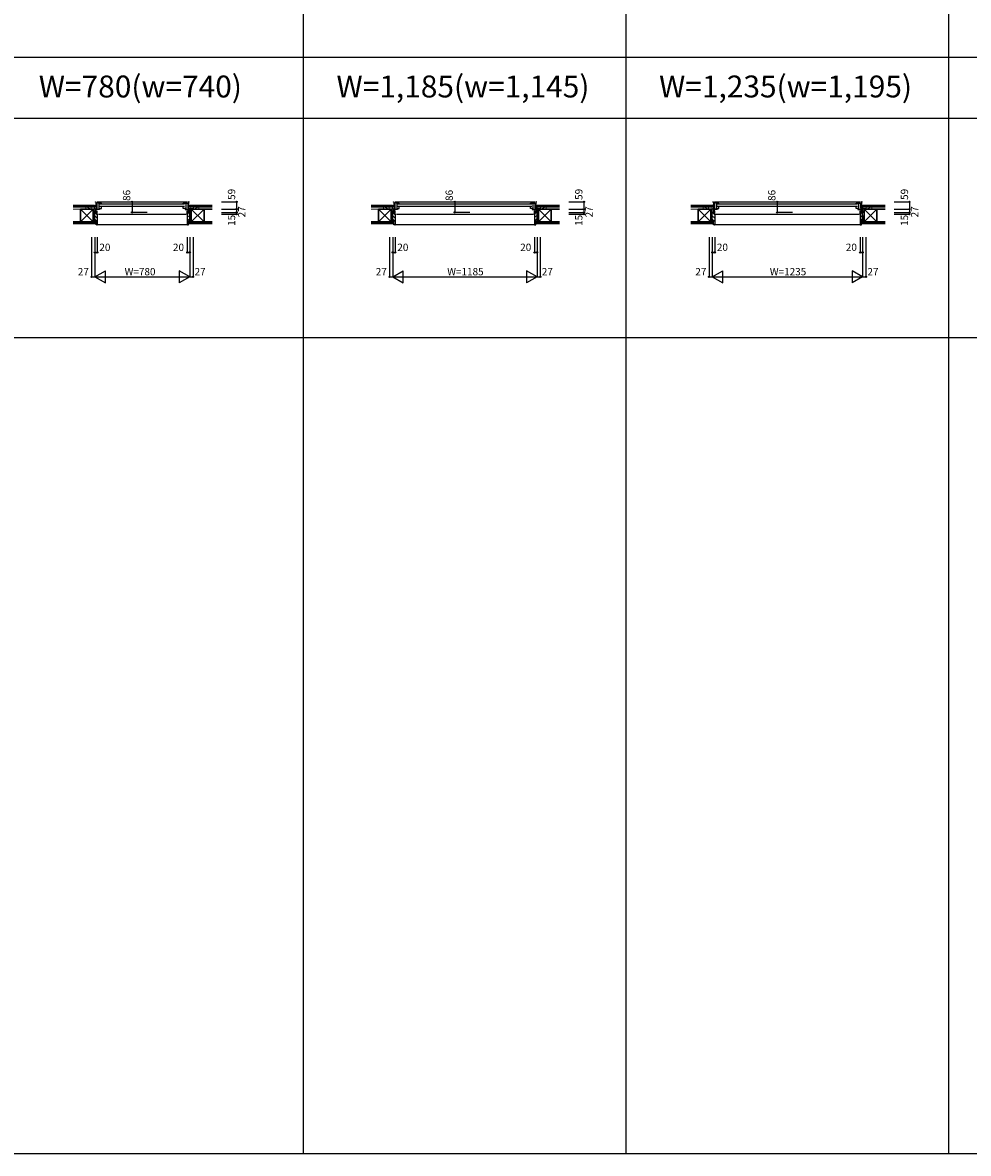
# Model space of a CAD drawing. Extents: x 0 to 27500, y 0 to 20000.
# Drawn here: x 6142 to 13911, y 0 to 9284 of the extents above; entities that cross this region are included whole.
import ezdxf
from ezdxf.enums import TextEntityAlignment as Align

# ---------------------------------------------------------------- set-up
doc = ezdxf.new("R2010")
doc.units = 0
doc.layers.get('0').update_dxf_attribs({"linetype": 'CONTINUOUS'})
for name, color, linetype in [('YKK_B1', 4, 'CONTINUOUS'), ('YKK_B2', 5, 'CONTINUOUS'), ('YKK_F1', 7, 'CONTINUOUS'), ('YKK_N1', 2, 'CONTINUOUS'), ('YKK_Z1', 7, 'CONTINUOUS')]:
    doc.layers.add(name, color=color, linetype=linetype)
doc.styles.add('EXTFONT', font='txt.shx', dxfattribs={"height": 60, "bigfont": 'EXTFONT'})
doc.styles.get("Standard").update_dxf_attribs({"font": 'txt.shx', "bigfont": 'bigfont.shx'})

msp = doc.modelspace()

# ---------------------------------------------------------------- linework, layer by layer
at = {"layer": 'YKK_B1'}
for p, q in [((6740, 7809.5, 0), (6740, 7812.5, 0)), ((6740, 7812.5, 0), (6744, 7812.5, 0)), ((6744, 7812.5, 0), (6744, 7726.5, 0)), ((6789, 7801.5, 0), (6749, 7801.5, 0)), ((6749, 7801.5, 0), (6749, 7796.5, 0)), ((6754, 7812.5, 0), (7496, 7812.5, 0)), ((6768.5, 7801.5, 0), (6768.5, 7759.5, 0)), ((6789, 7798.5, 0), (6789, 7801.5, 0)), ((7461, 7798.5, 0), (7461, 7801.5, 0)), ((7461, 7801.5, 0), (7501, 7801.5, 0)), ((7481.5, 7801.5, 0), (7481.5, 7759.5, 0)), ((7501, 7801.5, 0), (7501, 7796.5, 0)), ((7510, 7812.5, 0), (7506, 7812.5, 0)), ((7506, 7812.5, 0), (7506, 7726.5, 0)), ((7510, 7809.5, 0), (7510, 7812.5, 0)), ((9187.5, 7809.5, 0), (9187.5, 7812.5, 0)), ((9187.5, 7812.5, 0), (9191.5, 7812.5, 0)), ((9191.5, 7812.5, 0), (9191.5, 7726.5, 0)), ((9236.5, 7801.5, 0), (9196.5, 7801.5, 0)), ((9196.5, 7801.5, 0), (9196.5, 7796.5, 0)), ((9201.5, 7812.5, 0), (10348.5, 7812.5, 0)), ((9216, 7801.5, 0), (9216, 7759.5, 0)), ((9236.5, 7798.5, 0), (9236.5, 7801.5, 0)), ((10313.5, 7798.5, 0), (10313.5, 7801.5, 0)), ((10313.5, 7801.5, 0), (10353.5, 7801.5, 0)), ((10334, 7801.5, 0), (10334, 7759.5, 0)), ((10353.5, 7801.5, 0), (10353.5, 7796.5, 0)), ((10362.5, 7812.5, 0), (10358.5, 7812.5, 0)), ((10358.5, 7812.5, 0), (10358.5, 7726.5, 0)), ((10362.5, 7809.5, 0), (10362.5, 7812.5, 0)), ((11812.5, 7809.5, 0), (11812.5, 7812.5, 0)), ((11812.5, 7812.5, 0), (11816.5, 7812.5, 0)), ((11816.5, 7812.5, 0), (11816.5, 7726.5, 0)), ((11861.5, 7801.5, 0), (11821.5, 7801.5, 0)), ((11821.5, 7801.5, 0), (11821.5, 7796.5, 0)), ((11826.5, 7812.5, 0), (13023.5, 7812.5, 0)), ((11841, 7801.5, 0), (11841, 7759.5, 0)), ((11861.5, 7798.5, 0), (11861.5, 7801.5, 0)), ((12988.5, 7798.5, 0), (12988.5, 7801.5, 0)), ((12988.5, 7801.5, 0), (13028.5, 7801.5, 0)), ((13009, 7801.5, 0), (13009, 7759.5, 0)), ((13028.5, 7801.5, 0), (13028.5, 7796.5, 0)), ((13037.5, 7812.5, 0), (13033.5, 7812.5, 0)), ((13033.5, 7812.5, 0), (13033.5, 7726.5, 0)), ((13037.5, 7809.5, 0), (13037.5, 7812.5, 0)), ((6708, 7753.5, 0), (6708, 7755.5, 0)), ((6708, 7755.5, 0), (6744, 7755.5, 0)), ((6720.6, 7753.5, 0), (6720.6, 7755.5, 0)), ((6735, 7753.5, 0), (6735, 7755.5, 0)), ((6737.8, 7729.2, 0), (6735, 7729.2, 0)), ((6735, 7729.2, 0), (6735, 7726.5, 0)), ((6738.7, 7726.5, 0), (6737.8, 7729.2, 0)), ((6752.5, 7726.5, 0), (6738.7, 7726.5, 0)), ((6744, 7792.5, 0), (6747.5, 7792.5, 0)), ((6744, 7789, 0), (6752, 7789, 0)), ((6752, 7760.9, 0), (6744, 7760.9, 0)), ((6774, 7750.5, 0), (6744, 7750.5, 0)), ((6744, 7734.7, 0), (6755, 7734.7, 0)), ((6747.3, 7734, 0), (6745.4, 7732.8, 0)), ((6745.4, 7729, 0), (6747.3, 7727.8, 0)), ((6745.5, 7789, 0), (6745.5, 7792.5, 0)), ((6752, 7789, 0), (6745.5, 7789, 0)), ((6747.6, 7733.4, 0), (6747.3, 7734, 0)), ((6747.3, 7727.8, 0), (6747.6, 7728.4, 0)), ((6748.5, 7733.4, 0), (6747.6, 7733.4, 0)), ((6747.6, 7728.4, 0), (6755, 7728.4, 0)), ((6755, 7734.5, 0), (6748.5, 7734.5, 0)), ((6748.5, 7734.5, 0), (6748.5, 7733.4, 0)), ((6750, 7792.5, 0), (6752, 7792.5, 0)), ((6750.9, 7746.7, 0), (6750.9, 7750.5, 0)), ((6752, 7792.5, 0), (6752, 7789, 0)), ((6752, 7789, 0), (6752, 7759.4, 0)), ((6752, 7759.4, 0), (6754, 7759.4, 0)), ((6752.5, 7728.2, 0), (6752.5, 7726.5, 0)), ((6752.5, 7727.5, 0), (6755, 7727.5, 0)), ((6752.5, 7711.5, 0), (6755, 7711.5, 0)), ((6755, 7738.3, 0), (6753.4, 7738.3, 0)), ((6754.6, 7748.5, 0), (6754.6, 7750.5, 0)), ((6755, 7734.7, 0), (6755, 7738.3, 0)), ((6755, 7711.5, 0), (6755, 7734.5, 0)), ((6767, 7755.5, 0), (6764.5, 7755.5, 0)), ((6764.5, 7755.5, 0), (6764.5, 7750.5, 0)), ((6765, 7711.5, 0), (7485, 7711.5, 0)), ((6766, 7759.5, 0), (6789, 7759.5, 0)), ((6771, 7755.5, 0), (6774, 7755.5, 0)), ((6774, 7755.5, 0), (6774, 7750.5, 0)), ((6777, 7796.4, 0), (7473, 7796.4, 0)), ((7473, 7774.6, 0), (6777, 7774.6, 0)), ((6789, 7759.5, 0), (6789, 7772.5, 0)), ((7461, 7759.5, 0), (7461, 7772.5, 0)), ((7484, 7759.5, 0), (7461, 7759.5, 0)), ((7479, 7755.5, 0), (7476, 7755.5, 0)), ((7476, 7755.5, 0), (7476, 7750.5, 0)), ((7476, 7750.5, 0), (7506, 7750.5, 0)), ((7483, 7755.5, 0), (7485.5, 7755.5, 0)), ((7485.5, 7755.5, 0), (7485.5, 7750.5, 0)), ((7495, 7734.7, 0), (7495, 7738.3, 0)), ((7495, 7738.3, 0), (7496.6, 7738.3, 0)), ((7506, 7734.7, 0), (7495, 7734.7, 0)), ((7495, 7711.5, 0), (7495, 7734.5, 0)), ((7495, 7734.5, 0), (7501.5, 7734.5, 0)), ((7502.4, 7728.4, 0), (7495, 7728.4, 0)), ((7497.5, 7727.5, 0), (7495, 7727.5, 0)), ((7497.5, 7711.5, 0), (7495, 7711.5, 0)), ((7495.4, 7748.5, 0), (7495.4, 7750.5, 0)), ((7498, 7759.4, 0), (7496, 7759.4, 0)), ((7497.5, 7728.2, 0), (7497.5, 7726.5, 0)), ((7497.5, 7726.5, 0), (7511.2, 7726.5, 0)), ((7500, 7792.5, 0), (7498, 7792.5, 0)), ((7498, 7792.5, 0), (7498, 7789, 0)), ((7498, 7789, 0), (7504.5, 7789, 0)), ((7506, 7789, 0), (7498, 7789, 0)), ((7498, 7789, 0), (7498, 7759.4, 0)), ((7498, 7760.9, 0), (7506, 7760.9, 0)), ((7499.1, 7746.7, 0), (7499.1, 7750.5, 0)), ((7501.5, 7734.5, 0), (7501.5, 7733.4, 0)), ((7501.5, 7733.4, 0), (7502.4, 7733.4, 0)), ((7502.4, 7733.4, 0), (7502.7, 7734, 0)), ((7502.7, 7727.8, 0), (7502.4, 7728.4, 0)), ((7506, 7792.5, 0), (7502.5, 7792.5, 0)), ((7502.7, 7734, 0), (7504.5, 7732.8, 0)), ((7504.5, 7729, 0), (7502.7, 7727.8, 0)), ((7504.5, 7789, 0), (7504.5, 7792.5, 0)), ((7542, 7755.5, 0), (7506, 7755.5, 0)), ((7511.2, 7726.5, 0), (7512.2, 7729.2, 0)), ((7512.2, 7729.2, 0), (7515, 7729.2, 0)), ((7515, 7753.5, 0), (7515, 7755.5, 0)), ((7515, 7729.2, 0), (7515, 7726.5, 0)), ((7529.3, 7753.5, 0), (7529.3, 7755.5, 0)), ((7542, 7753.5, 0), (7542, 7755.5, 0)), ((9155.5, 7753.5, 0), (9155.5, 7755.5, 0)), ((9155.5, 7755.5, 0), (9191.5, 7755.5, 0)), ((9168.1, 7753.5, 0), (9168.1, 7755.5, 0)), ((9182.5, 7753.5, 0), (9182.5, 7755.5, 0)), ((9185.3, 7729.2, 0), (9182.5, 7729.2, 0)), ((9182.5, 7729.2, 0), (9182.5, 7726.5, 0)), ((9186.2, 7726.5, 0), (9185.3, 7729.2, 0)), ((9200, 7726.5, 0), (9186.2, 7726.5, 0)), ((9191.5, 7792.5, 0), (9195, 7792.5, 0)), ((9191.5, 7789, 0), (9199.5, 7789, 0)), ((9199.5, 7760.9, 0), (9191.5, 7760.9, 0)), ((9221.5, 7750.5, 0), (9191.5, 7750.5, 0)), ((9191.5, 7734.7, 0), (9202.5, 7734.7, 0)), ((9194.8, 7734, 0), (9192.9, 7732.8, 0)), ((9192.9, 7729, 0), (9194.8, 7727.8, 0)), ((9193, 7789, 0), (9193, 7792.5, 0)), ((9199.5, 7789, 0), (9193, 7789, 0)), ((9195.1, 7733.4, 0), (9194.8, 7734, 0)), ((9194.8, 7727.8, 0), (9195.1, 7728.4, 0)), ((9196, 7733.4, 0), (9195.1, 7733.4, 0)), ((9195.1, 7728.4, 0), (9202.5, 7728.4, 0)), ((9202.5, 7734.5, 0), (9196, 7734.5, 0)), ((9196, 7734.5, 0), (9196, 7733.4, 0)), ((9197.5, 7792.5, 0), (9199.5, 7792.5, 0)), ((9198.4, 7746.7, 0), (9198.4, 7750.5, 0)), ((9199.5, 7792.5, 0), (9199.5, 7789, 0)), ((9199.5, 7789, 0), (9199.5, 7759.4, 0)), ((9199.5, 7759.4, 0), (9201.5, 7759.4, 0)), ((9200, 7728.2, 0), (9200, 7726.5, 0)), ((9200, 7727.5, 0), (9202.5, 7727.5, 0)), ((9200, 7711.5, 0), (9202.5, 7711.5, 0)), ((9202.5, 7738.3, 0), (9200.9, 7738.3, 0)), ((9202.1, 7748.5, 0), (9202.1, 7750.5, 0)), ((9202.5, 7734.7, 0), (9202.5, 7738.3, 0)), ((9202.5, 7711.5, 0), (9202.5, 7734.5, 0)), ((9214.5, 7755.5, 0), (9212, 7755.5, 0)), ((9212, 7755.5, 0), (9212, 7750.5, 0)), ((9212.5, 7711.5, 0), (10337.5, 7711.5, 0)), ((9213.5, 7759.5, 0), (9236.5, 7759.5, 0)), ((9218.5, 7755.5, 0), (9221.5, 7755.5, 0)), ((9221.5, 7755.5, 0), (9221.5, 7750.5, 0)), ((9224.5, 7796.4, 0), (10325.5, 7796.4, 0)), ((10325.5, 7774.6, 0), (9224.5, 7774.6, 0)), ((9236.5, 7759.5, 0), (9236.5, 7772.5, 0)), ((10313.5, 7759.5, 0), (10313.5, 7772.5, 0)), ((10336.5, 7759.5, 0), (10313.5, 7759.5, 0)), ((10331.5, 7755.5, 0), (10328.5, 7755.5, 0)), ((10328.5, 7755.5, 0), (10328.5, 7750.5, 0)), ((10328.5, 7750.5, 0), (10358.5, 7750.5, 0)), ((10335.5, 7755.5, 0), (10338, 7755.5, 0)), ((10338, 7755.5, 0), (10338, 7750.5, 0)), ((10347.5, 7734.7, 0), (10347.5, 7738.3, 0)), ((10347.5, 7738.3, 0), (10349.1, 7738.3, 0)), ((10358.5, 7734.7, 0), (10347.5, 7734.7, 0)), ((10347.5, 7711.5, 0), (10347.5, 7734.5, 0)), ((10347.5, 7734.5, 0), (10354, 7734.5, 0)), ((10354.9, 7728.4, 0), (10347.5, 7728.4, 0)), ((10350, 7727.5, 0), (10347.5, 7727.5, 0)), ((10350, 7711.5, 0), (10347.5, 7711.5, 0)), ((10347.9, 7748.5, 0), (10347.9, 7750.5, 0)), ((10350.5, 7759.4, 0), (10348.5, 7759.4, 0)), ((10350, 7728.2, 0), (10350, 7726.5, 0)), ((10350, 7726.5, 0), (10363.7, 7726.5, 0)), ((10352.5, 7792.5, 0), (10350.5, 7792.5, 0)), ((10350.5, 7792.5, 0), (10350.5, 7789, 0)), ((10350.5, 7789, 0), (10357, 7789, 0)), ((10358.5, 7789, 0), (10350.5, 7789, 0)), ((10350.5, 7789, 0), (10350.5, 7759.4, 0)), ((10350.5, 7760.9, 0), (10358.5, 7760.9, 0)), ((10351.6, 7746.7, 0), (10351.6, 7750.5, 0)), ((10354, 7734.5, 0), (10354, 7733.4, 0)), ((10354, 7733.4, 0), (10354.9, 7733.4, 0)), ((10354.9, 7733.4, 0), (10355.2, 7734, 0)), ((10355.2, 7727.8, 0), (10354.9, 7728.4, 0)), ((10358.5, 7792.5, 0), (10355, 7792.5, 0)), ((10355.2, 7734, 0), (10357, 7732.8, 0)), ((10357, 7729, 0), (10355.2, 7727.8, 0)), ((10357, 7789, 0), (10357, 7792.5, 0)), ((10394.5, 7755.5, 0), (10358.5, 7755.5, 0)), ((10363.7, 7726.5, 0), (10364.7, 7729.2, 0)), ((10364.7, 7729.2, 0), (10367.5, 7729.2, 0)), ((10367.5, 7753.5, 0), (10367.5, 7755.5, 0)), ((10367.5, 7729.2, 0), (10367.5, 7726.5, 0)), ((10381.8, 7753.5, 0), (10381.8, 7755.5, 0)), ((10394.5, 7753.5, 0), (10394.5, 7755.5, 0)), ((11780.5, 7753.5, 0), (11780.5, 7755.5, 0)), ((11780.5, 7755.5, 0), (11816.5, 7755.5, 0)), ((11793.1, 7753.5, 0), (11793.1, 7755.5, 0)), ((11807.5, 7753.5, 0), (11807.5, 7755.5, 0)), ((11810.3, 7729.2, 0), (11807.5, 7729.2, 0)), ((11807.5, 7729.2, 0), (11807.5, 7726.5, 0)), ((11811.2, 7726.5, 0), (11810.3, 7729.2, 0)), ((11825, 7726.5, 0), (11811.2, 7726.5, 0)), ((11816.5, 7792.5, 0), (11820, 7792.5, 0)), ((11816.5, 7789, 0), (11824.5, 7789, 0)), ((11824.5, 7760.9, 0), (11816.5, 7760.9, 0)), ((11846.5, 7750.5, 0), (11816.5, 7750.5, 0)), ((11816.5, 7734.7, 0), (11827.5, 7734.7, 0)), ((11819.8, 7734, 0), (11817.9, 7732.8, 0)), ((11817.9, 7729, 0), (11819.8, 7727.8, 0)), ((11818, 7789, 0), (11818, 7792.5, 0)), ((11824.5, 7789, 0), (11818, 7789, 0)), ((11820.1, 7733.4, 0), (11819.8, 7734, 0)), ((11819.8, 7727.8, 0), (11820.1, 7728.4, 0)), ((11821, 7733.4, 0), (11820.1, 7733.4, 0)), ((11820.1, 7728.4, 0), (11827.5, 7728.4, 0)), ((11827.5, 7734.5, 0), (11821, 7734.5, 0)), ((11821, 7734.5, 0), (11821, 7733.4, 0)), ((11822.5, 7792.5, 0), (11824.5, 7792.5, 0)), ((11823.4, 7746.7, 0), (11823.4, 7750.5, 0)), ((11824.5, 7792.5, 0), (11824.5, 7789, 0)), ((11824.5, 7789, 0), (11824.5, 7759.4, 0)), ((11824.5, 7759.4, 0), (11826.5, 7759.4, 0)), ((11825, 7728.2, 0), (11825, 7726.5, 0)), ((11825, 7727.5, 0), (11827.5, 7727.5, 0)), ((11825, 7711.5, 0), (11827.5, 7711.5, 0)), ((11827.5, 7738.3, 0), (11825.9, 7738.3, 0)), ((11827.1, 7748.5, 0), (11827.1, 7750.5, 0)), ((11827.5, 7734.7, 0), (11827.5, 7738.3, 0)), ((11827.5, 7711.5, 0), (11827.5, 7734.5, 0)), ((11839.5, 7755.5, 0), (11837, 7755.5, 0)), ((11837, 7755.5, 0), (11837, 7750.5, 0)), ((11837.5, 7711.5, 0), (13012.5, 7711.5, 0)), ((11838.5, 7759.5, 0), (11861.5, 7759.5, 0)), ((11843.5, 7755.5, 0), (11846.5, 7755.5, 0)), ((11846.5, 7755.5, 0), (11846.5, 7750.5, 0)), ((11849.5, 7796.4, 0), (13000.5, 7796.4, 0)), ((13000.5, 7774.6, 0), (11849.5, 7774.6, 0)), ((11861.5, 7759.5, 0), (11861.5, 7772.5, 0)), ((12988.5, 7759.5, 0), (12988.5, 7772.5, 0)), ((13011.5, 7759.5, 0), (12988.5, 7759.5, 0)), ((13006.5, 7755.5, 0), (13003.5, 7755.5, 0)), ((13003.5, 7755.5, 0), (13003.5, 7750.5, 0)), ((13003.5, 7750.5, 0), (13033.5, 7750.5, 0)), ((13010.5, 7755.5, 0), (13013, 7755.5, 0)), ((13013, 7755.5, 0), (13013, 7750.5, 0)), ((13022.5, 7734.7, 0), (13022.5, 7738.3, 0)), ((13022.5, 7738.3, 0), (13024.1, 7738.3, 0)), ((13033.5, 7734.7, 0), (13022.5, 7734.7, 0)), ((13022.5, 7711.5, 0), (13022.5, 7734.5, 0)), ((13022.5, 7734.5, 0), (13029, 7734.5, 0)), ((13029.9, 7728.4, 0), (13022.5, 7728.4, 0)), ((13025, 7727.5, 0), (13022.5, 7727.5, 0)), ((13025, 7711.5, 0), (13022.5, 7711.5, 0)), ((13022.9, 7748.5, 0), (13022.9, 7750.5, 0)), ((13025.5, 7759.4, 0), (13023.5, 7759.4, 0)), ((13025, 7728.2, 0), (13025, 7726.5, 0)), ((13025, 7726.5, 0), (13038.7, 7726.5, 0)), ((13027.5, 7792.5, 0), (13025.5, 7792.5, 0)), ((13025.5, 7792.5, 0), (13025.5, 7789, 0)), ((13025.5, 7789, 0), (13032, 7789, 0)), ((13033.5, 7789, 0), (13025.5, 7789, 0)), ((13025.5, 7789, 0), (13025.5, 7759.4, 0)), ((13025.5, 7760.9, 0), (13033.5, 7760.9, 0)), ((13026.6, 7746.7, 0), (13026.6, 7750.5, 0)), ((13029, 7734.5, 0), (13029, 7733.4, 0)), ((13029, 7733.4, 0), (13029.9, 7733.4, 0)), ((13029.9, 7733.4, 0), (13030.2, 7734, 0)), ((13030.2, 7727.8, 0), (13029.9, 7728.4, 0)), ((13033.5, 7792.5, 0), (13030, 7792.5, 0)), ((13030.2, 7734, 0), (13032, 7732.8, 0)), ((13032, 7729, 0), (13030.2, 7727.8, 0)), ((13032, 7789, 0), (13032, 7792.5, 0)), ((13069.5, 7755.5, 0), (13033.5, 7755.5, 0)), ((13038.7, 7726.5, 0), (13039.7, 7729.2, 0)), ((13039.7, 7729.2, 0), (13042.5, 7729.2, 0)), ((13042.5, 7753.5, 0), (13042.5, 7755.5, 0)), ((13042.5, 7729.2, 0), (13042.5, 7726.5, 0)), ((13056.8, 7753.5, 0), (13056.8, 7755.5, 0)), ((13069.5, 7753.5, 0), (13069.5, 7755.5, 0))]:
    msp.add_line(p, q, dxfattribs=at)
at = {"layer": 'YKK_B2', "linetype": 'Continuous', "lineweight": 13, "ltscale": 1.5}
for p, q in [((6732.8, 7783.5, 0), (6742.8, 7783.5, 0)), ((6732.8, 7770.5, 0), (6732.8, 7783.5, 0)), ((6741.7, 7783.5, 0), (6732.8, 7774.6, 0)), ((6736, 7783.5, 0), (6732.8, 7780.3, 0)), ((6732.8, 7773.5, 0), (6742.6, 7773.5, 0)), ((6755, 7706.8, 0), (6736.3, 7725.5, 0)), ((6742.8, 7779, 0), (6737.3, 7773.5, 0)), ((7498, 7715.4, 0), (7508.1, 7725.5, 0)), ((7517.2, 7783.5, 0), (7507.2, 7783.5, 0)), ((7507.2, 7780.3, 0), (7510.4, 7783.5, 0)), ((7507.4, 7774.8, 0), (7516.1, 7783.5, 0)), ((7517.2, 7773.5, 0), (7507.4, 7773.5, 0)), ((7511.7, 7773.5, 0), (7517.2, 7779, 0)), ((7517.2, 7770.5, 0), (7517.2, 7783.5, 0)), ((9180.3, 7783.5, 0), (9190.3, 7783.5, 0)), ((9180.3, 7770.5, 0), (9180.3, 7783.5, 0)), ((9189.2, 7783.5, 0), (9180.3, 7774.6, 0)), ((9183.5, 7783.5, 0), (9180.3, 7780.3, 0)), ((9180.3, 7773.5, 0), (9190.1, 7773.5, 0)), ((9202.5, 7706.8, 0), (9183.8, 7725.5, 0)), ((9190.3, 7779, 0), (9184.8, 7773.5, 0)), ((10350.5, 7715.4, 0), (10360.6, 7725.5, 0)), ((10369.7, 7783.5, 0), (10359.7, 7783.5, 0)), ((10359.7, 7780.3, 0), (10362.9, 7783.5, 0)), ((10359.9, 7774.8, 0), (10368.6, 7783.5, 0)), ((10369.7, 7773.5, 0), (10359.9, 7773.5, 0)), ((10364.2, 7773.5, 0), (10369.7, 7779, 0)), ((10369.7, 7770.5, 0), (10369.7, 7783.5, 0)), ((11805.3, 7783.5, 0), (11815.3, 7783.5, 0)), ((11805.3, 7770.5, 0), (11805.3, 7783.5, 0)), ((11814.2, 7783.5, 0), (11805.3, 7774.6, 0)), ((11808.5, 7783.5, 0), (11805.3, 7780.3, 0)), ((11805.3, 7773.5, 0), (11815.1, 7773.5, 0)), ((11827.5, 7706.8, 0), (11808.8, 7725.5, 0)), ((11815.3, 7779, 0), (11809.8, 7773.5, 0)), ((13025.5, 7715.4, 0), (13035.6, 7725.5, 0)), ((13044.7, 7783.5, 0), (13034.7, 7783.5, 0)), ((13034.7, 7780.3, 0), (13037.9, 7783.5, 0)), ((13034.9, 7774.8, 0), (13043.6, 7783.5, 0)), ((13044.7, 7773.5, 0), (13034.9, 7773.5, 0)), ((13039.2, 7773.5, 0), (13044.7, 7779, 0)), ((13044.7, 7770.5, 0), (13044.7, 7783.5, 0)), ((6755, 7678.5, 0), (6735, 7698.5, 0)), ((6755, 7650.2, 0), (6735, 7670.2, 0)), ((6753.4, 7623.5, 0), (6745, 7631.9, 0)), ((7495, 7684.1, 0), (7515, 7704.1, 0)), ((7495, 7655.9, 0), (7515, 7675.9, 0)), ((7495, 7627.6, 0), (7505, 7637.6, 0)), ((9202.5, 7678.5, 0), (9182.5, 7698.5, 0)), ((9202.5, 7650.2, 0), (9182.5, 7670.2, 0)), ((9200.9, 7623.5, 0), (9192.5, 7631.9, 0)), ((10347.5, 7684.1, 0), (10367.5, 7704.1, 0)), ((10347.5, 7655.9, 0), (10367.5, 7675.9, 0)), ((10347.5, 7627.6, 0), (10357.5, 7637.6, 0)), ((11827.5, 7678.5, 0), (11807.5, 7698.5, 0)), ((11827.5, 7650.2, 0), (11807.5, 7670.2, 0)), ((11825.9, 7623.5, 0), (11817.5, 7631.9, 0)), ((13022.5, 7684.1, 0), (13042.5, 7704.1, 0)), ((13022.5, 7655.9, 0), (13042.5, 7675.9, 0)), ((13022.5, 7627.6, 0), (13032.5, 7637.6, 0))]:
    msp.add_line(p, q, dxfattribs=at)
at = {"layer": 'YKK_B2', "linetype": 'Continuous', "lineweight": 30, "ltscale": 1.5}
for p, q in [((6732.8, 7771.5, 0), (6732.8, 7783.5, 0)), ((7517.2, 7771.5, 0), (7517.2, 7783.5, 0)), ((9180.3, 7771.5, 0), (9180.3, 7783.5, 0)), ((10369.7, 7771.5, 0), (10369.7, 7783.5, 0)), ((11805.3, 7771.5, 0), (11805.3, 7783.5, 0)), ((13044.7, 7771.5, 0), (13044.7, 7783.5, 0))]:
    msp.add_line(p, q, dxfattribs=at)
at = {"layer": 'YKK_B2', "linetype": 'ByBlock', "lineweight": -2, "ltscale": 0.5}
for p, q in [((6735, 7657.5, 0), (6735, 7725.5, 0)), ((6735, 7725.5, 0), (6750, 7725.5, 0)), ((6750, 7725.5, 0), (6752, 7723.5, 0)), ((6752, 7723.5, 0), (6752, 7711.5, 0)), ((6752, 7711.5, 0), (6755, 7711.5, 0)), ((6755, 7711.5, 0), (6755, 7625.5, 0)), ((7495, 7711.5, 0), (7495, 7625.5, 0)), ((7498, 7711.5, 0), (7495, 7711.5, 0)), ((7500, 7725.5, 0), (7498, 7723.5, 0)), ((7498, 7723.5, 0), (7498, 7711.5, 0)), ((7515, 7725.5, 0), (7500, 7725.5, 0)), ((7515, 7657.5, 0), (7515, 7725.5, 0)), ((9182.5, 7657.5, 0), (9182.5, 7725.5, 0)), ((9182.5, 7725.5, 0), (9197.5, 7725.5, 0)), ((9197.5, 7725.5, 0), (9199.5, 7723.5, 0)), ((9199.5, 7723.5, 0), (9199.5, 7711.5, 0)), ((9199.5, 7711.5, 0), (9202.5, 7711.5, 0)), ((9202.5, 7711.5, 0), (9202.5, 7625.5, 0)), ((10347.5, 7711.5, 0), (10347.5, 7625.5, 0)), ((10350.5, 7711.5, 0), (10347.5, 7711.5, 0)), ((10352.5, 7725.5, 0), (10350.5, 7723.5, 0)), ((10350.5, 7723.5, 0), (10350.5, 7711.5, 0)), ((10367.5, 7725.5, 0), (10352.5, 7725.5, 0)), ((10367.5, 7657.5, 0), (10367.5, 7725.5, 0)), ((11807.5, 7657.5, 0), (11807.5, 7725.5, 0)), ((11807.5, 7725.5, 0), (11822.5, 7725.5, 0)), ((11822.5, 7725.5, 0), (11824.5, 7723.5, 0)), ((11824.5, 7723.5, 0), (11824.5, 7711.5, 0)), ((11824.5, 7711.5, 0), (11827.5, 7711.5, 0)), ((11827.5, 7711.5, 0), (11827.5, 7625.5, 0)), ((13022.5, 7711.5, 0), (13022.5, 7625.5, 0)), ((13025.5, 7711.5, 0), (13022.5, 7711.5, 0)), ((13027.5, 7725.5, 0), (13025.5, 7723.5, 0)), ((13025.5, 7723.5, 0), (13025.5, 7711.5, 0)), ((13042.5, 7725.5, 0), (13027.5, 7725.5, 0)), ((13042.5, 7657.5, 0), (13042.5, 7725.5, 0)), ((6745, 7657.5, 0), (6735, 7657.5, 0)), ((6745, 7623.5, 0), (6745, 7657.5, 0)), ((6753, 7623.5, 0), (6745, 7623.5, 0)), ((7497, 7623.5, 0), (7505, 7623.5, 0)), ((7505, 7623.5, 0), (7505, 7657.5, 0)), ((7505, 7657.5, 0), (7515, 7657.5, 0)), ((9192.5, 7657.5, 0), (9182.5, 7657.5, 0)), ((9192.5, 7623.5, 0), (9192.5, 7657.5, 0)), ((9200.5, 7623.5, 0), (9192.5, 7623.5, 0)), ((10349.5, 7623.5, 0), (10357.5, 7623.5, 0)), ((10357.5, 7623.5, 0), (10357.5, 7657.5, 0)), ((10357.5, 7657.5, 0), (10367.5, 7657.5, 0)), ((11817.5, 7657.5, 0), (11807.5, 7657.5, 0)), ((11817.5, 7623.5, 0), (11817.5, 7657.5, 0)), ((11825.5, 7623.5, 0), (11817.5, 7623.5, 0)), ((13024.5, 7623.5, 0), (13032.5, 7623.5, 0)), ((13032.5, 7623.5, 0), (13032.5, 7657.5, 0)), ((13032.5, 7657.5, 0), (13042.5, 7657.5, 0))]:
    msp.add_line(p, q, dxfattribs=at)
at = {"layer": 'YKK_B2'}
for p, q in [((6755, 7626.5, 0), (7495, 7626.5, 0)), ((9202.5, 7626.5, 0), (10347.5, 7626.5, 0)), ((11827.5, 7626.5, 0), (13022.5, 7626.5, 0))]:
    msp.add_line(p, q, dxfattribs=at)
at = {"layer": 'YKK_B2', "linetype": 'ByBlock', "lineweight": -2, "ltscale": 0.5}
for centre, start, end in [((6753, 7625.5, 0), 270.00001, 359.99999), ((7497, 7625.5, 0), 180.00001, 269.99999), ((9200.5, 7625.5, 0), 270.00001, 359.99999), ((10349.5, 7625.5, 0), 180.00001, 269.99999), ((11825.5, 7625.5, 0), 270.00001, 359.99999), ((13024.5, 7625.5, 0), 180.00001, 269.99999)]:
    msp.add_arc(centre, 2, start, end, dxfattribs=at)
at = {"layer": 'YKK_F1', "color": 7}
for p, q in [((8450, 0), (8450, 19500)), ((11100, 0), (11100, 19500)), ((13750, 0), (13750, 19500)), ((0, 9000), (27000, 9000)), ((0, 8500), (27000, 8500)), ((0, 6700), (27000, 6700)), ((0, 0), (27500, 0))]:
    msp.add_line(p, q, dxfattribs=at)
at = {"layer": 'YKK_N1', "linetype": 'Continuous'}
for p, q in [((7041.1, 7812.5, 0), (7041.1, 7726.5, 0)), ((7775.2, 7812.5, 0), (7900.2, 7812.5, 0)), ((7900.2, 7812.5, 0), (7900.2, 7753.5, 0)), ((9691.1, 7812.5, 0), (9691.1, 7726.5, 0)), ((10627.7, 7812.5, 0), (10752.7, 7812.5, 0)), ((10752.7, 7812.5, 0), (10752.7, 7753.5, 0)), ((12341.1, 7812.5, 0), (12341.1, 7726.5, 0)), ((13302.7, 7812.5, 0), (13427.7, 7812.5, 0)), ((13427.7, 7812.5, 0), (13427.7, 7753.5, 0)), ((7166.1, 7726.5, 0), (7041.1, 7726.5, 0)), ((7775.2, 7753.5, 0), (7900.2, 7753.5, 0)), ((7775.2, 7726.5, 0), (7900.2, 7726.5, 0)), ((7775.2, 7711.5, 0), (7900.2, 7711.5, 0)), ((7900.2, 7753.5, 0), (7900.2, 7726.5, 0)), ((7900.2, 7726.5, 0), (7900.2, 7711.5, 0)), ((9816.1, 7726.5, 0), (9691.1, 7726.5, 0)), ((10627.7, 7753.5, 0), (10752.7, 7753.5, 0)), ((10627.7, 7726.5, 0), (10752.7, 7726.5, 0)), ((10627.7, 7711.5, 0), (10752.7, 7711.5, 0)), ((10752.7, 7753.5, 0), (10752.7, 7726.5, 0)), ((10752.7, 7726.5, 0), (10752.7, 7711.5, 0)), ((12466.1, 7726.5, 0), (12341.1, 7726.5, 0)), ((13302.7, 7753.5, 0), (13427.7, 7753.5, 0)), ((13302.7, 7726.5, 0), (13427.7, 7726.5, 0)), ((13302.7, 7711.5, 0), (13427.7, 7711.5, 0)), ((13427.7, 7753.5, 0), (13427.7, 7726.5, 0)), ((13427.7, 7726.5, 0), (13427.7, 7711.5, 0)), ((6708, 7522.5, 0), (6708, 7197.5, 0)), ((6735, 7522.5, 0), (6735, 7197.5, 0)), ((6755, 7522.5, 0), (6755, 7397.5, 0)), ((7495, 7522.5, 0), (7495, 7397.5, 0)), ((7515, 7522.5, 0), (7515, 7197.5, 0)), ((7542, 7522.5, 0), (7542, 7197.5, 0)), ((9155.5, 7522.5, 0), (9155.5, 7197.5, 0)), ((9182.5, 7522.5, 0), (9182.5, 7197.5, 0)), ((9202.5, 7522.5, 0), (9202.5, 7397.5, 0)), ((10347.5, 7522.5, 0), (10347.5, 7397.5, 0)), ((10367.5, 7522.5, 0), (10367.5, 7197.5, 0)), ((10394.5, 7522.5, 0), (10394.5, 7197.5, 0)), ((11780.5, 7522.5, 0), (11780.5, 7197.5, 0)), ((11807.5, 7522.5, 0), (11807.5, 7197.5, 0)), ((11827.5, 7522.5, 0), (11827.5, 7397.5, 0)), ((13022.5, 7522.5, 0), (13022.5, 7397.5, 0)), ((13042.5, 7522.5, 0), (13042.5, 7197.5, 0)), ((13069.5, 7522.5, 0), (13069.5, 7197.5, 0)), ((6735, 7397.5, 0), (6755, 7397.5, 0)), ((7495, 7397.5, 0), (7515, 7397.5, 0)), ((9182.5, 7397.5, 0), (9202.5, 7397.5, 0)), ((10347.5, 7397.5, 0), (10367.5, 7397.5, 0)), ((11807.5, 7397.5, 0), (11827.5, 7397.5, 0)), ((13022.5, 7397.5, 0), (13042.5, 7397.5, 0)), ((6735, 7197.5, 0), (6821.6, 7247.5, 0)), ((6821.6, 7147.5, 0), (6821.6, 7247.5, 0)), ((7515, 7197.5, 0), (7428.4, 7247.5, 0)), ((7428.4, 7247.5, 0), (7428.4, 7147.5, 0)), ((9182.5, 7197.5, 0), (9269.1, 7247.5, 0)), ((9269.1, 7147.5, 0), (9269.1, 7247.5, 0)), ((10367.5, 7197.5, 0), (10280.9, 7247.5, 0)), ((10280.9, 7247.5, 0), (10280.9, 7147.5, 0)), ((11807.5, 7197.5, 0), (11894.1, 7247.5, 0)), ((11894.1, 7147.5, 0), (11894.1, 7247.5, 0)), ((13042.5, 7197.5, 0), (12955.9, 7247.5, 0)), ((12955.9, 7247.5, 0), (12955.9, 7147.5, 0)), ((6708, 7197.5, 0), (6735, 7197.5, 0)), ((6735, 7197.5, 0), (7515, 7197.5, 0)), ((6735, 7197.5, 0), (6821.6, 7147.5, 0)), ((7515, 7197.5, 0), (7428.4, 7147.5, 0)), ((7515, 7197.5, 0), (7542, 7197.5, 0)), ((9155.5, 7197.5, 0), (9182.5, 7197.5, 0)), ((9182.5, 7197.5, 0), (10367.5, 7197.5, 0)), ((9182.5, 7197.5, 0), (9269.1, 7147.5, 0)), ((10367.5, 7197.5, 0), (10280.9, 7147.5, 0)), ((10367.5, 7197.5, 0), (10394.5, 7197.5, 0)), ((11780.5, 7197.5, 0), (11807.5, 7197.5, 0)), ((11807.5, 7197.5, 0), (13042.5, 7197.5, 0)), ((11807.5, 7197.5, 0), (11894.1, 7147.5, 0)), ((13042.5, 7197.5, 0), (12955.9, 7147.5, 0)), ((13042.5, 7197.5, 0), (13069.5, 7197.5, 0))]:
    msp.add_line(p, q, dxfattribs=at)
for centre in [(7041.1, 7812.5, 0), (7900.2, 7812.5, 0), (9691.1, 7812.5, 0), (10752.7, 7812.5, 0), (12341.1, 7812.5, 0), (13427.7, 7812.5, 0), (7041.1, 7726.5, 0), (7900.2, 7753.5, 0), (7900.2, 7726.5, 0), (7900.2, 7711.5, 0), (9691.1, 7726.5, 0), (10752.7, 7753.5, 0), (10752.7, 7726.5, 0), (10752.7, 7711.5, 0), (12341.1, 7726.5, 0), (13427.7, 7753.5, 0), (13427.7, 7726.5, 0), (13427.7, 7711.5, 0), (6735, 7397.5, 0), (6755, 7397.5, 0), (7495, 7397.5, 0), (7515, 7397.5, 0), (9182.5, 7397.5, 0), (9202.5, 7397.5, 0), (10347.5, 7397.5, 0), (10367.5, 7397.5, 0), (11807.5, 7397.5, 0), (11827.5, 7397.5, 0), (13022.5, 7397.5, 0), (13042.5, 7397.5, 0), (6708, 7197.5, 0), (7542, 7197.5, 0), (9155.5, 7197.5, 0), (10394.5, 7197.5, 0), (11780.5, 7197.5, 0), (13069.5, 7197.5, 0)]:
    msp.add_circle(centre, 5, dxfattribs=at)
at = {"layer": 'YKK_Z1', "linetype": 'Continuous', "lineweight": 30, "ltscale": 1.5}
for p, q in [((6557.5, 7783.5, 0), (6732.8, 7783.5, 0)), ((6557.5, 7771.5, 0), (6732.8, 7771.5, 0)), ((6617.5, 7753.5, 0), (6722.5, 7753.5, 0)), ((6722.5, 7753.5, 0), (6617.5, 7753.5, 0)), ((6617.5, 7753.5, 0), (6617.5, 7648.5, 0)), ((6722.5, 7753.5, 0), (6722.5, 7648.5, 0)), ((6722.5, 7648.5, 0), (6722.5, 7753.5, 0)), ((7700.2, 7783.5, 0), (7517.2, 7783.5, 0)), ((7700.2, 7771.5, 0), (7517.2, 7771.5, 0)), ((7700.2, 7753.5, 0), (7527.5, 7753.5, 0)), ((7527.5, 7753.5, 0), (7527.5, 7648.5, 0)), ((7632.5, 7648.5, 0), (7632.5, 7753.5, 0)), ((9005, 7783.5, 0), (9180.3, 7783.5, 0)), ((9005, 7771.5, 0), (9180.3, 7771.5, 0)), ((9065, 7753.5, 0), (9170, 7753.5, 0)), ((9170, 7753.5, 0), (9065, 7753.5, 0)), ((9065, 7753.5, 0), (9065, 7648.5, 0)), ((9170, 7753.5, 0), (9170, 7648.5, 0)), ((9170, 7648.5, 0), (9170, 7753.5, 0)), ((10552.7, 7783.5, 0), (10369.7, 7783.5, 0)), ((10552.7, 7771.5, 0), (10369.7, 7771.5, 0)), ((10552.7, 7753.5, 0), (10380, 7753.5, 0)), ((10380, 7753.5, 0), (10380, 7648.5, 0)), ((10485, 7648.5, 0), (10485, 7753.5, 0)), ((11630, 7783.5, 0), (11805.3, 7783.5, 0)), ((11630, 7771.5, 0), (11805.3, 7771.5, 0)), ((11690, 7753.5, 0), (11795, 7753.5, 0)), ((11795, 7753.5, 0), (11690, 7753.5, 0)), ((11690, 7753.5, 0), (11690, 7648.5, 0)), ((11795, 7753.5, 0), (11795, 7648.5, 0)), ((11795, 7648.5, 0), (11795, 7753.5, 0)), ((13227.7, 7783.5, 0), (13044.7, 7783.5, 0)), ((13227.7, 7771.5, 0), (13044.7, 7771.5, 0)), ((13227.7, 7753.5, 0), (13055, 7753.5, 0)), ((13055, 7753.5, 0), (13055, 7648.5, 0)), ((13160, 7648.5, 0), (13160, 7753.5, 0)), ((6557.5, 7648.5, 0), (6745, 7648.5, 0)), ((6557.5, 7636, 0), (6745, 7636, 0)), ((7700.2, 7648.5, 0), (7505, 7648.5, 0)), ((7700.2, 7636, 0), (7505, 7636, 0)), ((9005, 7648.5, 0), (9192.5, 7648.5, 0)), ((9005, 7636, 0), (9192.5, 7636, 0)), ((10552.7, 7648.5, 0), (10357.5, 7648.5, 0)), ((10552.7, 7636, 0), (10357.5, 7636, 0)), ((11630, 7648.5, 0), (11817.5, 7648.5, 0)), ((11630, 7636, 0), (11817.5, 7636, 0)), ((13227.7, 7648.5, 0), (13032.5, 7648.5, 0)), ((13227.7, 7636, 0), (13032.5, 7636, 0))]:
    msp.add_line(p, q, dxfattribs=at)
at = {"layer": 'YKK_Z1', "linetype": 'Continuous', "lineweight": 13, "ltscale": 1.5}
for p, q in [((6557.5, 7753.5, 0), (6617.5, 7753.5, 0)), ((6617.5, 7753.5, 0), (6557.5, 7753.5, 0)), ((6617.5, 7753.5, 0), (6557.5, 7753.5, 0)), ((6572.5, 7753.5, 0), (6557.5, 7753.5, 0)), ((6617.5, 7648.5, 0), (6722.5, 7753.5, 0)), ((6617.5, 7753.5, 0), (6722.5, 7648.5, 0)), ((6700, 7755.5, 0), (6660, 7771.5, 0)), ((6660, 7771.5, 0), (6660, 7754.5, 0)), ((6705, 7771.5, 0), (6660, 7771.5, 0)), ((6705, 7771.5, 0), (6705, 7755.5, 0)), ((6722.5, 7753.5, 0), (6735, 7753.5, 0)), ((6722.5, 7726.5, 0), (6722.5, 7753.5, 0)), ((6722.5, 7753.5, 0), (6735, 7726.5, 0)), ((6722.5, 7648.5, 0), (6722.5, 7726.5, 0)), ((6722.5, 7726.5, 0), (6735, 7726.5, 0)), ((6735, 7648.5, 0), (6722.5, 7726.5, 0)), ((6722.5, 7726.5, 0), (6735, 7726.5, 0)), ((6732.8, 7755.5, 0), (6732.8, 7770.5, 0)), ((6735, 7726.5, 0), (6735, 7753.5, 0)), ((6735, 7726.5, 0), (6735, 7648.5, 0)), ((7527.5, 7753.5, 0), (7515, 7753.5, 0)), ((7515, 7726.5, 0), (7515, 7753.5, 0)), ((7527.5, 7753.5, 0), (7515, 7726.5, 0)), ((7527.5, 7726.5, 0), (7515, 7726.5, 0)), ((7527.5, 7726.5, 0), (7515, 7726.5, 0)), ((7515, 7726.5, 0), (7515, 7648.5, 0)), ((7515, 7648.5, 0), (7527.5, 7726.5, 0)), ((7517.2, 7755.5, 0), (7517.2, 7770.5, 0)), ((7527.5, 7726.5, 0), (7527.5, 7753.5, 0)), ((7527.5, 7648.5, 0), (7632.5, 7753.5, 0)), ((7527.5, 7753.5, 0), (7632.5, 7648.5, 0)), ((7527.5, 7648.5, 0), (7527.5, 7726.5, 0)), ((7545, 7771.5, 0), (7545, 7755.5, 0)), ((7552.8, 7755.5, 0), (7590, 7771.5, 0)), ((7590, 7771.5, 0), (7590, 7755.5, 0)), ((9005, 7753.5, 0), (9065, 7753.5, 0)), ((9065, 7753.5, 0), (9005, 7753.5, 0)), ((9065, 7753.5, 0), (9005, 7753.5, 0)), ((9020, 7753.5, 0), (9005, 7753.5, 0)), ((9065, 7648.5, 0), (9170, 7753.5, 0)), ((9065, 7753.5, 0), (9170, 7648.5, 0)), ((9147.5, 7755.5, 0), (9107.5, 7771.5, 0)), ((9107.5, 7771.5, 0), (9107.5, 7754.5, 0)), ((9152.5, 7771.5, 0), (9107.5, 7771.5, 0)), ((9152.5, 7771.5, 0), (9152.5, 7755.5, 0)), ((9170, 7753.5, 0), (9182.5, 7753.5, 0)), ((9170, 7726.5, 0), (9170, 7753.5, 0)), ((9170, 7753.5, 0), (9182.5, 7726.5, 0)), ((9170, 7648.5, 0), (9170, 7726.5, 0)), ((9170, 7726.5, 0), (9182.5, 7726.5, 0)), ((9182.5, 7648.5, 0), (9170, 7726.5, 0)), ((9170, 7726.5, 0), (9182.5, 7726.5, 0)), ((9180.3, 7755.5, 0), (9180.3, 7770.5, 0)), ((9182.5, 7726.5, 0), (9182.5, 7753.5, 0)), ((9182.5, 7726.5, 0), (9182.5, 7648.5, 0)), ((10380, 7753.5, 0), (10367.5, 7753.5, 0)), ((10367.5, 7726.5, 0), (10367.5, 7753.5, 0)), ((10380, 7753.5, 0), (10367.5, 7726.5, 0)), ((10380, 7726.5, 0), (10367.5, 7726.5, 0)), ((10380, 7726.5, 0), (10367.5, 7726.5, 0)), ((10367.5, 7726.5, 0), (10367.5, 7648.5, 0)), ((10367.5, 7648.5, 0), (10380, 7726.5, 0)), ((10369.7, 7755.5, 0), (10369.7, 7770.5, 0)), ((10380, 7726.5, 0), (10380, 7753.5, 0)), ((10380, 7648.5, 0), (10485, 7753.5, 0)), ((10380, 7753.5, 0), (10485, 7648.5, 0)), ((10380, 7648.5, 0), (10380, 7726.5, 0)), ((10397.5, 7771.5, 0), (10397.5, 7755.5, 0)), ((10405.3, 7755.5, 0), (10442.5, 7771.5, 0)), ((10442.5, 7771.5, 0), (10442.5, 7755.5, 0)), ((11630, 7753.5, 0), (11690, 7753.5, 0)), ((11690, 7753.5, 0), (11630, 7753.5, 0)), ((11690, 7753.5, 0), (11630, 7753.5, 0)), ((11645, 7753.5, 0), (11630, 7753.5, 0)), ((11690, 7648.5, 0), (11795, 7753.5, 0)), ((11690, 7753.5, 0), (11795, 7648.5, 0)), ((11772.5, 7755.5, 0), (11732.5, 7771.5, 0)), ((11732.5, 7771.5, 0), (11732.5, 7754.5, 0)), ((11777.5, 7771.5, 0), (11732.5, 7771.5, 0)), ((11777.5, 7771.5, 0), (11777.5, 7755.5, 0)), ((11795, 7753.5, 0), (11807.5, 7753.5, 0)), ((11795, 7726.5, 0), (11795, 7753.5, 0)), ((11795, 7753.5, 0), (11807.5, 7726.5, 0)), ((11795, 7648.5, 0), (11795, 7726.5, 0)), ((11795, 7726.5, 0), (11807.5, 7726.5, 0)), ((11807.5, 7648.5, 0), (11795, 7726.5, 0)), ((11795, 7726.5, 0), (11807.5, 7726.5, 0)), ((11805.3, 7755.5, 0), (11805.3, 7770.5, 0)), ((11807.5, 7726.5, 0), (11807.5, 7753.5, 0)), ((11807.5, 7726.5, 0), (11807.5, 7648.5, 0)), ((13055, 7753.5, 0), (13042.5, 7753.5, 0)), ((13042.5, 7726.5, 0), (13042.5, 7753.5, 0)), ((13055, 7753.5, 0), (13042.5, 7726.5, 0)), ((13055, 7726.5, 0), (13042.5, 7726.5, 0)), ((13055, 7726.5, 0), (13042.5, 7726.5, 0)), ((13042.5, 7726.5, 0), (13042.5, 7648.5, 0)), ((13042.5, 7648.5, 0), (13055, 7726.5, 0)), ((13044.7, 7755.5, 0), (13044.7, 7770.5, 0)), ((13055, 7726.5, 0), (13055, 7753.5, 0)), ((13055, 7648.5, 0), (13160, 7753.5, 0)), ((13055, 7753.5, 0), (13160, 7648.5, 0)), ((13055, 7648.5, 0), (13055, 7726.5, 0)), ((13072.5, 7771.5, 0), (13072.5, 7755.5, 0)), ((13080.3, 7755.5, 0), (13117.5, 7771.5, 0)), ((13117.5, 7771.5, 0), (13117.5, 7755.5, 0))]:
    msp.add_line(p, q, dxfattribs=at)

# ---------------------------------------------------------------- texts
at = {"color": 3, "style": 'EXTFONT'}
for s, p in [('W=780(w=740)', (7109.1, 8736.6)), ('W=1,185(w=1,145)', (9759.1, 8736.6)), ('W=1,235(w=1,195)', (12409.1, 8736.6))]:
    msp.add_text(s, height=180, dxfattribs=at).set_placement(p, align=Align.MIDDLE)
at = {"layer": 'YKK_N1'}
for s, p in [('86', (7026, 7820.2, 0)), ('59', (7888.2, 7828.8, 0)), ('86', (9676, 7820.2, 0)), ('59', (10740.7, 7828.8, 0)), ('86', (12326, 7820.2, 0)), ('59', (13415.7, 7828.8, 0)), ('27', (7972.2, 7685.1, 0)), ('27', (10824.7, 7685.1, 0)), ('27', (13499.7, 7685.1, 0))]:
    msp.add_text(s, height=60, rotation=90, dxfattribs=at).set_placement(p)
at = {"layer": 'YKK_N1', "linetype": 'Continuous'}
for p in [(7888.2, 7615.2, 0), (10740.7, 7615.2, 0), (13415.7, 7615.2, 0)]:
    msp.add_text('15', height=60, rotation=90, dxfattribs=at).set_placement(p)
for s, p in [('20', (6772.5, 7409.5, 0)), ('20', (7376.9, 7409.5, 0)), ('20', (9220, 7409.5, 0)), ('20', (10229.4, 7409.5, 0)), ('20', (11845, 7409.5, 0)), ('20', (12904.4, 7409.5, 0)), ('27', (6595.5, 7209.5, 0)), ('27', (7554.5, 7209.5, 0)), ('27', (9043, 7209.5, 0)), ('27', (10407, 7209.5, 0)), ('27', (11668, 7209.5, 0)), ('27', (13082, 7209.5, 0))]:
    msp.add_text(s, height=60, dxfattribs=at).set_placement(p)
at = {"layer": 'YKK_N1'}
for s, p in [('W=780', (6980, 7209.4, 0)), ('W=1185', (9630, 7209.4, 0)), ('W=1235', (12280, 7209.4, 0))]:
    msp.add_text(s, height=60, dxfattribs=at).set_placement(p)

doc.saveas('drawing.dxf')
